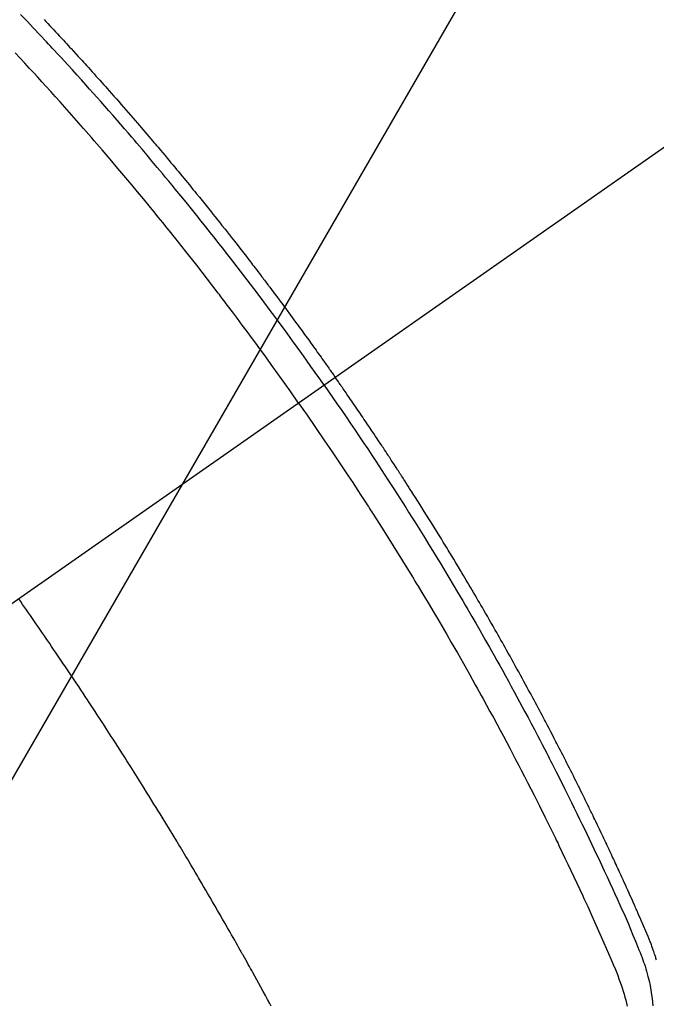
# Model space of a CAD drawing. Extents: x 55896 to 82369, y -22065 to -13195.
# Drawn here: x 71560 to 71577, y -15409 to -15383 of the extents above; entities that cross this region are included whole.
import ezdxf

# ---------------------------------------------------------------- set-up
doc = ezdxf.new("R2010")
doc.units = 0
doc.header["$LTSCALE"] = 50
doc.header["$MEASUREMENT"] = 0
doc.linetypes.add('CENTER2', pattern=[1.125, 0.75, -0.125, 0.125, -0.125])
doc.linetypes.add('HIDDEN', pattern=[0.375, 0.25, -0.125])
doc.layers.get('0').update_dxf_attribs({"linetype": 'CONTINUOUS'})
doc.layers.add('150-機器', color=8, linetype='CONTINUOUS')
doc.layers.add('160-文字', color=254, linetype='CONTINUOUS')
doc.styles.add('KH001', font='txt')
doc.dimstyles.new('KH1xx030', dxfattribs={"dimscale": 30, "dimtxt": 2, "dimasz": 0.6, "dimexe": 0.3, "dimexo": 1.2, "dimgap": 0.5, "dimtad": 3, "dimdec": 1, "dimdsep": 46, "dimlunit": 6, "dimtxsty": 'KH001', "dimblk": 'DOT', "dimcen": 1, "dimdle": 1, "dimclrd": 256, "dimclre": 256, "dimclrt": 256, "dimadec": 0, "dimazin": 0, "dimtfac": 1, "dimtdec": 1, "dimtix": 1, "dimtmove": 2, "dimatfit": 3, "dimldrblk": 'CLOSEDBLANK', "dimfxl": 1, "dimtolj": 1, "dimtzin": 0, "dimlwd": -1, "dimlwe": -1, "dimarcsym": 0})

# ---------------------------------------------------------------- blocks, each defined once
blk = doc.blocks.new('F402_H')
at = {"layer": '150-機器', "color": 13, "linetype": 'CENTER2'}
blk.add_line((0, 0), (244.018, -170.863), dxfattribs=at)
at = {"layer": '150-機器', "color": 13, "linetype": 'HIDDEN'}
for points in [[(211.955, -133.525), (211.904, -133.579), (211.852, -133.634), (211.801, -133.689), (211.75, -133.744), (211.699, -133.799), (211.648, -133.853), (211.596, -133.908), (211.545, -133.964), (211.494, -134.019), (211.443, -134.074), (211.392, -134.129), (211.353, -134.171), (211.315, -134.213), (211.277, -134.254), (211.239, -134.296), (211.175, -134.365), (211.112, -134.435), (211.048, -134.504), (210.985, -134.573), (210.946, -134.615), (210.908, -134.657), (210.87, -134.699), (210.832, -134.741), (210.781, -134.797), (210.731, -134.853), (210.68, -134.909), (210.63, -134.965), (210.579, -135.022), (210.529, -135.078), (210.479, -135.134), (210.428, -135.191), (210.378, -135.247), (210.328, -135.304), (210.278, -135.36), (210.227, -135.417), (210.165, -135.488), (210.102, -135.559), (210.039, -135.63), (209.977, -135.701), (209.914, -135.773), (209.852, -135.844), (209.789, -135.915), (209.727, -135.987), (209.665, -136.058), (209.603, -136.13), (209.541, -136.202), (209.479, -136.273), (209.429, -136.331), (209.38, -136.389), (209.33, -136.447), (209.281, -136.504), (209.231, -136.563), (209.181, -136.621), (209.132, -136.679), (209.082, -136.737), (209.046, -136.781), (209.009, -136.824), (208.972, -136.868), (208.935, -136.911), (208.873, -136.984), (208.812, -137.057), (208.75, -137.13), (208.689, -137.203), (208.64, -137.262), (208.592, -137.321), (208.543, -137.379), (208.494, -137.438), (208.446, -137.497), (208.397, -137.555), (208.348, -137.614), (208.299, -137.673), (208.251, -137.732), (208.202, -137.79), (208.154, -137.849), (208.105, -137.908), (208.057, -137.967), (208.009, -138.027), (207.961, -138.086), (207.913, -138.145), (207.841, -138.234), (207.768, -138.323), (207.696, -138.412), (207.624, -138.502), (207.588, -138.546), (207.552, -138.591), (207.517, -138.635), (207.481, -138.68), (207.421, -138.755), (207.362, -138.83), (207.302, -138.905), (207.243, -138.98), (207.16, -139.085), (207.077, -139.19), (206.994, -139.295), (206.912, -139.401), (206.841, -139.491), (206.77, -139.582), (206.7, -139.673), (206.629, -139.764), (206.594, -139.81), (206.559, -139.855), (206.523, -139.901), (206.488, -139.947), (206.459, -139.985), (206.429, -140.024), (206.399, -140.063), (206.37, -140.101), (206.33, -140.154), (206.289, -140.207), (206.249, -140.26), (206.208, -140.313), (206.185, -140.344), (206.162, -140.375), (206.138, -140.406), (206.115, -140.436), (206.091, -140.467), (206.068, -140.497), (206.045, -140.528), (206.022, -140.559), (206.01, -140.574), (205.999, -140.59), (205.987, -140.605), (205.976, -140.62), (205.93, -140.682), (205.884, -140.744), (205.838, -140.805), (205.792, -140.866), (205.769, -140.897), (205.746, -140.928), (205.723, -140.959), (205.7, -140.989), (205.665, -141.035), (205.631, -141.082), (205.596, -141.128), (205.562, -141.174), (205.539, -141.205), (205.516, -141.236), (205.493, -141.267), (205.47, -141.298), (205.425, -141.359), (205.379, -141.421), (205.334, -141.483), (205.289, -141.544), (205.255, -141.591), (205.221, -141.638), (205.187, -141.684), (205.154, -141.731), (205.12, -141.777), (205.086, -141.824), (205.052, -141.871), (205.018, -141.917), (204.984, -141.964), (204.95, -142.01), (204.916, -142.057), (204.883, -142.104), (204.849, -142.15), (204.816, -142.197), (204.782, -142.244), (204.749, -142.291), (204.716, -142.338), (204.682, -142.385), (204.649, -142.431), (204.616, -142.478), (204.593, -142.509), (204.571, -142.541), (204.549, -142.572), (204.527, -142.603), (204.502, -142.638), (204.478, -142.672), (204.453, -142.707), (204.429, -142.742), (204.414, -142.762), (204.4, -142.782), (204.386, -142.802), (204.371, -142.823), (204.355, -142.846), (204.338, -142.87), (204.322, -142.893), (204.305, -142.917), (204.289, -142.94), (204.272, -142.963), (204.256, -142.987), (204.24, -143.01)], [(204.534, -143.216), (204.651, -143.05), (204.768, -142.884), (204.885, -142.718), (205.003, -142.552), (205.126, -142.381), (205.25, -142.21), (205.374, -142.039), (205.498, -141.868), (205.613, -141.71), (205.729, -141.552), (205.845, -141.395), (205.962, -141.237), (206.136, -141.004), (206.311, -140.771), (206.487, -140.539), (206.664, -140.307), (206.752, -140.192), (206.841, -140.078), (206.929, -139.963), (207.018, -139.849), (207.119, -139.719), (207.221, -139.588), (207.323, -139.459), (207.425, -139.329), (207.546, -139.176), (207.667, -139.023), (207.789, -138.87), (207.911, -138.718), (208.052, -138.543), (208.193, -138.368), (208.335, -138.194), (208.478, -138.02), (208.563, -137.916), (208.649, -137.812), (208.735, -137.708), (208.821, -137.605), (208.955, -137.444), (209.089, -137.284), (209.224, -137.124), (209.359, -136.964), (209.427, -136.884), (209.495, -136.804), (209.563, -136.725), (209.631, -136.645), (209.728, -136.532), (209.826, -136.419), (209.923, -136.306), (210.021, -136.194), (210.128, -136.07), (210.236, -135.947), (210.345, -135.824), (210.453, -135.701), (210.552, -135.59), (210.65, -135.479), (210.749, -135.368), (210.848, -135.257), (210.967, -135.125), (211.086, -134.992), (211.205, -134.861), (211.325, -134.729), (211.415, -134.631), (211.505, -134.532), (211.596, -134.434), (211.686, -134.337), (211.737, -134.282), (211.787, -134.228), (211.837, -134.174), (211.888, -134.12), (212.059, -133.937), (212.231, -133.754), (212.403, -133.572), (212.576, -133.39)], [(205.21, -143.69), (205.437, -143.368), (205.665, -143.048), (205.894, -142.727), (206.124, -142.408), (206.236, -142.255), (206.348, -142.102), (206.461, -141.949), (206.574, -141.796), (206.703, -141.622), (206.833, -141.448), (206.964, -141.275), (207.094, -141.101), (207.127, -141.058), (207.159, -141.015), (207.192, -140.972), (207.225, -140.929), (207.253, -140.891), (207.282, -140.854), (207.31, -140.817), (207.339, -140.78), (207.624, -140.409), (207.911, -140.04), (208.2, -139.673), (208.49, -139.306), (208.54, -139.243), (208.591, -139.18), (208.642, -139.117), (208.692, -139.054), (208.811, -138.907), (208.93, -138.76), (209.049, -138.613), (209.169, -138.467), (209.323, -138.279), (209.478, -138.092), (209.633, -137.906), (209.789, -137.72), (209.997, -137.473), (210.206, -137.227), (210.416, -136.981), (210.626, -136.737), (210.697, -136.656), (210.767, -136.575), (210.837, -136.494), (210.908, -136.413), (211.032, -136.272), (211.156, -136.131), (211.28, -135.99), (211.405, -135.85), (211.529, -135.71), (211.654, -135.571), (211.779, -135.432), (211.905, -135.293), (212.013, -135.175), (212.121, -135.057), (212.229, -134.938), (212.337, -134.82), (212.464, -134.683), (212.591, -134.547), (212.718, -134.41)], [(195.728, -158.461), (195.734, -158.438), (195.743, -158.411), (195.751, -158.384), (195.759, -158.357), (195.768, -158.33), (195.779, -158.295), (195.79, -158.26), (195.802, -158.225), (195.814, -158.19), (195.824, -158.163), (195.833, -158.136), (195.843, -158.109), (195.853, -158.082), (195.863, -158.055), (195.873, -158.028), (195.883, -158.001), (195.893, -157.974), (195.951, -157.831), (196.011, -157.688), (196.072, -157.547), (196.135, -157.405), (196.164, -157.338), (196.194, -157.271), (196.223, -157.203), (196.253, -157.136), (196.267, -157.102), (196.282, -157.069), (196.297, -157.035), (196.312, -157.001), (196.349, -156.917), (196.386, -156.833), (196.424, -156.749), (196.462, -156.665), (196.492, -156.598), (196.522, -156.531), (196.553, -156.463), (196.583, -156.396), (196.614, -156.329), (196.645, -156.261), (196.675, -156.194), (196.706, -156.127), (196.729, -156.076), (196.752, -156.026), (196.776, -155.975), (196.799, -155.925), (196.822, -155.875), (196.845, -155.824), (196.869, -155.774), (196.892, -155.724), (196.924, -155.656), (196.955, -155.589), (196.987, -155.521), (197.018, -155.454), (197.026, -155.437), (197.033, -155.42), (197.041, -155.403), (197.049, -155.387), (197.073, -155.336), (197.097, -155.286), (197.121, -155.235), (197.145, -155.185), (197.193, -155.084), (197.241, -154.983), (197.289, -154.882), (197.338, -154.781), (197.362, -154.731), (197.386, -154.681), (197.41, -154.631), (197.435, -154.58), (197.451, -154.547), (197.467, -154.513), (197.483, -154.479), (197.5, -154.446), (197.516, -154.412), (197.533, -154.379), (197.549, -154.345), (197.566, -154.312), (197.59, -154.261), (197.615, -154.21), (197.64, -154.16), (197.665, -154.109), (197.698, -154.042), (197.731, -153.975), (197.764, -153.908), (197.798, -153.841), (197.831, -153.774), (197.864, -153.706), (197.898, -153.639), (197.931, -153.572), (197.965, -153.505), (197.999, -153.438), (198.033, -153.371), (198.067, -153.304), (198.101, -153.237), (198.135, -153.17), (198.169, -153.103), (198.203, -153.036), (198.237, -152.969), (198.272, -152.902), (198.306, -152.835), (198.34, -152.769), (198.366, -152.718), (198.393, -152.668), (198.419, -152.618), (198.445, -152.568), (198.488, -152.484), (198.532, -152.401), (198.575, -152.317), (198.619, -152.234), (198.645, -152.184), (198.671, -152.134), (198.697, -152.084), (198.724, -152.034), (198.759, -151.967), (198.794, -151.9), (198.83, -151.833), (198.866, -151.766), (198.901, -151.7), (198.937, -151.633), (198.973, -151.567), (199.008, -151.5), (199.044, -151.433), (199.08, -151.367), (199.116, -151.3), (199.152, -151.234), (199.197, -151.151), (199.243, -151.068), (199.288, -150.984), (199.334, -150.901), (199.379, -150.818), (199.425, -150.735), (199.471, -150.652), (199.517, -150.569), (199.563, -150.486), (199.609, -150.403), (199.655, -150.32), (199.701, -150.238), (199.738, -150.171), (199.776, -150.105), (199.813, -150.039), (199.85, -149.972), (199.888, -149.906), (199.926, -149.839), (199.963, -149.773), (200.001, -149.706), (200.029, -149.657), (200.058, -149.607), (200.086, -149.558), (200.114, -149.508), (200.162, -149.425), (200.209, -149.343), (200.257, -149.26), (200.305, -149.177), (200.343, -149.112), (200.382, -149.046), (200.42, -148.98), (200.459, -148.914), (200.497, -148.848), (200.536, -148.782), (200.574, -148.716), (200.613, -148.651), (200.651, -148.585), (200.69, -148.519), (200.729, -148.453), (200.768, -148.388), (200.807, -148.322), (200.846, -148.257), (200.885, -148.191), (200.924, -148.126), (200.983, -148.027), (201.042, -147.929), (201.101, -147.831), (201.161, -147.733), (201.19, -147.684), (201.22, -147.635), (201.25, -147.586), (201.279, -147.537), (201.329, -147.455), (201.379, -147.374), (201.429, -147.292), (201.48, -147.211), (201.55, -147.097), (201.62, -146.983), (201.691, -146.869), (201.762, -146.756), (201.823, -146.658), (201.884, -146.561), (201.945, -146.463), (202.007, -146.366), (202.037, -146.317), (202.068, -146.268), (202.099, -146.22), (202.13, -146.171), (202.156, -146.13), (202.182, -146.089), (202.208, -146.048), (202.235, -146.007), (202.271, -145.951), (202.307, -145.895), (202.343, -145.839), (202.379, -145.783), (202.4, -145.75), (202.42, -145.718), (202.441, -145.685), (202.462, -145.653), (202.483, -145.62), (202.504, -145.588), (202.525, -145.555), (202.546, -145.523), (202.556, -145.507), (202.567, -145.491), (202.577, -145.475), (202.588, -145.459), (202.63, -145.395), (202.672, -145.331), (202.714, -145.266), (202.756, -145.202), (202.777, -145.17), (202.798, -145.138), (202.819, -145.105), (202.84, -145.073), (202.872, -145.025), (202.903, -144.977), (202.935, -144.929), (202.966, -144.88), (202.988, -144.848), (203.009, -144.816), (203.03, -144.784), (203.051, -144.752), (203.094, -144.689), (203.136, -144.625), (203.179, -144.561), (203.221, -144.498), (203.253, -144.45), (203.286, -144.402), (203.318, -144.354), (203.35, -144.307), (203.382, -144.259), (203.414, -144.211), (203.447, -144.163), (203.479, -144.116), (203.511, -144.068), (203.543, -144.02), (203.575, -143.972), (203.608, -143.925), (203.64, -143.877), (203.673, -143.83), (203.706, -143.782), (203.738, -143.735), (203.771, -143.687), (203.803, -143.64), (203.836, -143.593), (203.868, -143.546), (203.89, -143.514), (203.912, -143.482), (203.934, -143.451), (203.955, -143.419), (203.98, -143.384), (204.004, -143.349), (204.028, -143.315), (204.052, -143.28), (204.066, -143.259), (204.08, -143.239), (204.094, -143.219), (204.108, -143.198), (204.125, -143.175), (204.141, -143.151), (204.158, -143.127), (204.174, -143.104), (204.19, -143.08), (204.207, -143.057), (204.223, -143.033), (204.24, -143.01)], [(204.534, -143.216), (204.417, -143.383), (204.301, -143.55), (204.186, -143.717), (204.07, -143.884), (203.951, -144.059), (203.833, -144.233), (203.715, -144.408), (203.597, -144.583), (203.488, -144.746), (203.379, -144.908), (203.271, -145.071), (203.163, -145.235), (203.003, -145.478), (202.844, -145.723), (202.686, -145.968), (202.529, -146.213), (202.451, -146.335), (202.374, -146.457), (202.296, -146.58), (202.219, -146.702), (202.131, -146.842), (202.044, -146.982), (201.957, -147.122), (201.87, -147.262), (201.767, -147.428), (201.665, -147.595), (201.563, -147.761), (201.462, -147.928), (201.346, -148.12), (201.23, -148.313), (201.114, -148.506), (201, -148.7), (200.931, -148.816), (200.863, -148.932), (200.795, -149.048), (200.727, -149.164), (200.622, -149.345), (200.517, -149.526), (200.413, -149.707), (200.309, -149.889), (200.257, -149.98), (200.206, -150.071), (200.154, -150.162), (200.103, -150.254), (200.029, -150.384), (199.956, -150.514), (199.884, -150.644), (199.811, -150.774), (199.732, -150.917), (199.653, -151.061), (199.575, -151.205), (199.497, -151.349), (199.426, -151.479), (199.355, -151.61), (199.285, -151.741), (199.214, -151.872), (199.13, -152.029), (199.047, -152.186), (198.964, -152.343), (198.881, -152.501), (198.82, -152.619), (198.758, -152.737), (198.697, -152.856), (198.636, -152.974), (198.602, -153.04), (198.569, -153.106), (198.535, -153.172), (198.501, -153.238), (198.388, -153.461), (198.275, -153.685), (198.163, -153.91), (198.051, -154.134), (197.98, -154.279), (197.909, -154.425), (197.838, -154.57), (197.767, -154.716), (197.703, -154.848), (197.639, -154.98), (197.576, -155.112), (197.512, -155.245), (197.449, -155.377), (197.386, -155.51), (197.323, -155.642), (197.261, -155.775), (197.186, -155.933), (197.112, -156.092), (197.038, -156.251), (196.964, -156.411), (196.897, -156.556), (196.83, -156.703), (196.764, -156.849), (196.697, -156.995), (196.643, -157.114), (196.589, -157.233), (196.535, -157.353), (196.483, -157.473), (196.417, -157.632), (196.352, -157.793), (196.288, -157.953), (196.224, -158.113), (196.195, -158.183), (196.166, -158.253), (196.138, -158.323), (196.11, -158.393), (196.09, -158.449), (196.07, -158.506), (196.051, -158.562), (196.032, -158.619), (196.011, -158.686), (195.992, -158.753), (195.973, -158.82), (195.955, -158.888), (195.926, -159.009), (195.9, -159.131), (195.878, -159.253), (195.859, -159.376), (195.847, -159.472), (195.837, -159.568), (195.83, -159.665)], [(205.21, -143.69), (204.986, -144.013), (204.762, -144.337), (204.54, -144.662), (204.319, -144.987), (204.213, -145.145), (204.107, -145.302), (204.002, -145.46), (203.897, -145.619), (203.778, -145.8), (203.659, -145.982), (203.541, -146.163), (203.422, -146.345), (203.393, -146.391), (203.363, -146.436), (203.334, -146.482), (203.305, -146.527), (203.279, -146.567), (203.254, -146.606), (203.229, -146.646), (203.204, -146.685), (202.953, -147.08), (202.705, -147.476), (202.458, -147.873), (202.213, -148.271), (202.171, -148.34), (202.129, -148.409), (202.087, -148.478), (202.045, -148.548), (201.947, -148.709), (201.85, -148.872), (201.753, -149.034), (201.656, -149.196), (201.533, -149.405), (201.41, -149.614), (201.288, -149.824), (201.166, -150.034), (201.005, -150.314), (200.845, -150.594), (200.687, -150.876), (200.529, -151.157), (200.477, -151.251), (200.425, -151.345), (200.373, -151.439), (200.321, -151.533), (200.231, -151.697), (200.141, -151.862), (200.051, -152.027), (199.962, -152.192), (199.873, -152.357), (199.785, -152.522), (199.697, -152.687), (199.61, -152.853), (199.535, -152.994), (199.461, -153.136), (199.387, -153.278), (199.313, -153.421), (199.228, -153.586), (199.143, -153.752), (199.058, -153.918), (198.974, -154.085), (198.83, -154.369), (198.688, -154.654), (198.547, -154.94), (198.407, -155.226), (198.384, -155.273), (198.361, -155.321), (198.338, -155.369), (198.315, -155.416), (198.235, -155.583), (198.155, -155.75), (198.076, -155.917), (197.996, -156.084), (197.918, -156.251), (197.84, -156.418), (197.762, -156.585), (197.684, -156.752), (197.651, -156.824), (197.618, -156.896), (197.585, -156.968), (197.552, -157.039), (197.444, -157.278), (197.337, -157.517), (197.23, -157.756), (197.124, -157.996), (197.061, -158.139), (196.998, -158.282), (196.936, -158.426), (196.875, -158.57), (196.819, -158.705), (196.766, -158.841), (196.714, -158.978), (196.665, -159.115), (196.638, -159.195), (196.613, -159.275), (196.588, -159.355), (196.565, -159.436), (196.543, -159.514), (196.523, -159.593), (196.503, -159.673)], [(205.936, -159.675), (205.974, -159.604), (206.032, -159.497), (206.091, -159.39), (206.149, -159.284), (206.208, -159.177), (206.262, -159.079), (206.316, -158.981), (206.371, -158.883), (206.425, -158.785), (206.454, -158.731), (206.484, -158.678), (206.513, -158.625), (206.543, -158.571), (206.578, -158.509), (206.613, -158.447), (206.648, -158.385), (206.683, -158.323), (206.693, -158.305), (206.703, -158.287), (206.713, -158.269), (206.723, -158.251), (206.758, -158.189), (206.793, -158.127), (206.828, -158.064), (206.863, -158.002), (206.904, -157.931), (206.944, -157.86), (206.985, -157.788), (207.025, -157.717), (207.091, -157.602), (207.157, -157.487), (207.223, -157.371), (207.29, -157.256), (207.356, -157.14), (207.423, -157.025), (207.49, -156.91), (207.557, -156.794), (207.614, -156.697), (207.671, -156.599), (207.728, -156.501), (207.785, -156.404), (207.812, -156.359), (207.838, -156.315), (207.864, -156.271), (207.89, -156.226), (207.948, -156.129), (208.006, -156.032), (208.064, -155.934), (208.122, -155.837), (208.158, -155.775), (208.195, -155.713), (208.232, -155.651), (208.269, -155.59), (208.306, -155.528), (208.344, -155.466), (208.381, -155.404), (208.418, -155.342), (208.423, -155.333), (208.429, -155.324), (208.434, -155.316), (208.439, -155.307), (208.535, -155.147), (208.631, -154.988), (208.729, -154.829), (208.826, -154.671), (208.88, -154.583), (208.935, -154.495), (208.989, -154.407), (209.043, -154.319), (209.109, -154.213), (209.174, -154.107), (209.24, -154.001), (209.305, -153.896), (209.393, -153.755), (209.481, -153.615), (209.57, -153.474), (209.658, -153.334), (209.708, -153.255), (209.759, -153.176), (209.809, -153.097), (209.859, -153.018), (209.864, -153.01), (209.87, -153.001), (209.875, -152.992), (209.881, -152.984), (209.942, -152.887), (210.004, -152.791), (210.066, -152.695), (210.128, -152.599), (210.173, -152.529), (210.218, -152.459), (210.263, -152.39), (210.308, -152.32), (210.381, -152.206), (210.455, -152.093), (210.529, -151.98), (210.603, -151.867), (210.654, -151.788), (210.706, -151.71), (210.757, -151.631), (210.808, -151.553), (210.866, -151.466), (210.923, -151.379), (210.98, -151.292), (211.038, -151.206), (211.107, -151.102), (211.177, -150.998), (211.246, -150.894), (211.316, -150.79), (211.385, -150.686), (211.455, -150.582), (211.525, -150.478), (211.595, -150.375), (211.648, -150.297), (211.701, -150.22), (211.754, -150.142), (211.806, -150.065), (211.853, -149.996), (211.9, -149.927), (211.947, -149.858), (211.994, -149.79), (212.047, -149.712), (212.101, -149.635), (212.154, -149.557), (212.207, -149.48), (212.261, -149.403), (212.314, -149.326), (212.367, -149.248), (212.421, -149.171), (212.472, -149.099), (212.522, -149.026), (212.573, -148.954), (212.624, -148.881)]]:
    blk.add_lwpolyline(points, dxfattribs=at)
blk = doc.blocks.new('_ClosedBlank')
at = {"color": 0, "linetype": 'ByBlock', "lineweight": -2}
for p, q in [((-1, 0.1667), (0, 0)), ((-1, 0.1667), (-1, -0.1667)), ((0, 0), (-1, -0.1667))]:
    blk.add_line(p, q, dxfattribs=at)
blk = doc.blocks.new('_Dot')
at = {"color": 0, "linetype": 'ByBlock', "lineweight": -2}
blk.add_line((-0.5, 0), (-1, 0), dxfattribs=at)
at = {"color": 0, "linetype": 'ByBlock', "const_width": 0.5}
blk.add_lwpolyline([(-0.25, 0, 1), (0.25, 0, 1)], format="xyb", close=True, dxfattribs=at)

msp = doc.modelspace()

# ---------------------------------------------------------------- block references
at = {"layer": '150-機器', "xscale": -1}
msp.add_blockref('F402_H', (71772.46, -15249.866), dxfattribs=at)

# ---------------------------------------------------------------- leaders
at = {"layer": '160-文字', "annotation_type": 0, "has_hookline": 1, "hookline_direction": 1}
for points, text_width in [([(72332.453, -15230.058), (71402.767, -16618.572), (71384.767, -16618.572)], 1240.203), ([(72603.226, -15237.771), (71992.17, -16916.79), (71974.17, -16916.79)], 1630.051), ([(71652.467, -15242.677), (71099.836, -16200.351), (71081.836, -16200.351)], 963.959)]:
    msp.add_leader(points, dimstyle='KH1xx030', override={"dimgap": 0.5, "dimtad": 1}, dxfattribs=dict(at, text_width=text_width))
at = {"layer": '160-文字'}
msp.add_leader([(71892.467, -15250.058), (71099.836, -16200.351)], dimstyle='KH1xx030', override={"dimgap": 0.5, "dimtad": 1}, dxfattribs=at)

doc.saveas('drawing.dxf')
